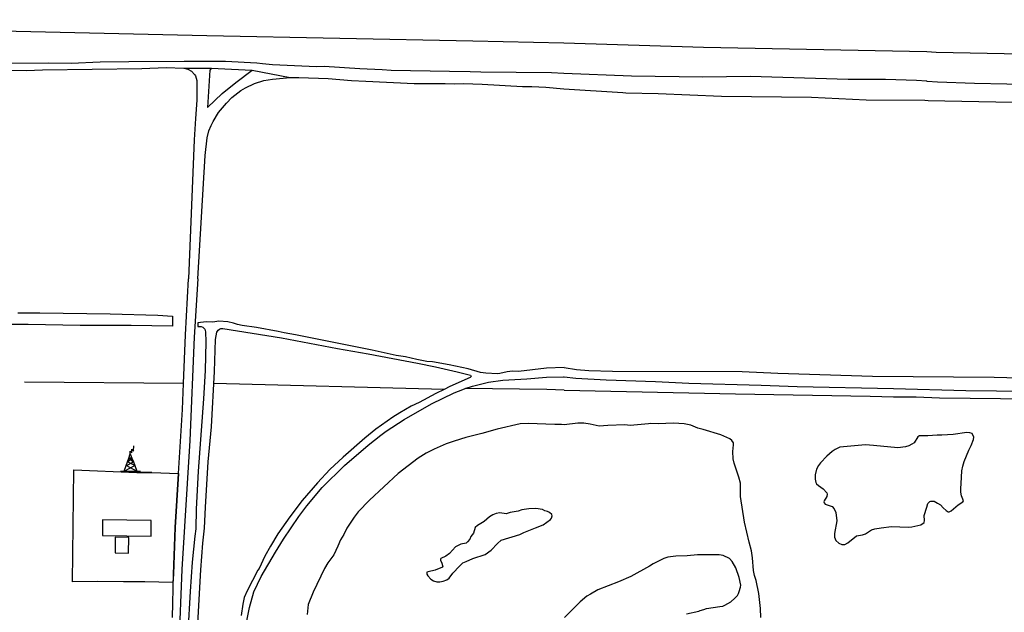
# Model space of a CAD drawing. Units: millimetres. Extents: x -1607285 to 185526, y 1679825 to 2074982.
# Drawn here: x 183353 to 183792, y 1680231 to 1680496 of the extents above; entities that cross this region are included whole.
import ezdxf

# ---------------------------------------------------------------- set-up
doc = ezdxf.new("R2010")
doc.units = ezdxf.units.MM
for name, color, linetype in [('V-CANAL', 111, 'Continuous'), ('V-EDIFICACAO', 7, 'Continuous'), ('V-LAGOA', 4, 'Continuous'), ('V-LOTE', 1, 'Continuous'), ('V-REFERENCIA', 71, 'Continuous'), ('V-TORRE_ALTA_TENSAO', 7, 'Continuous')]:
    doc.layers.add(name, color=color, linetype=linetype)

# ---------------------------------------------------------------- blocks, each defined once
blk = doc.blocks.new('304')
at = {"color": 0, "linetype": 'ByBlock', "lineweight": -2}
for p, q in [((1.36, 4.33), (1.3, 5.43)), ((1.3, 5.43), (2.01, 4.81)), ((2.01, 4.81), (2.02, 6.4)), ((2.02, 6.4), (2.86, 5.43)), ((2.86, 5.43), (2.99, 7.82)), ((-0.41, -0.85), (0.13, 0.75)), ((-0.37, -0.87), (2.76, 0.72)), ((0.13, 0.75), (0.69, 2.4)), ((0.13, 0.75), (2.11, 2.39)), ((3.38, -0.88), (0.13, 0.75)), ((0.69, 2.4), (1.36, 4.33)), ((2.11, 2.39), (0.69, 2.4)), ((0.69, 2.4), (2.75, 0.75)), ((1.36, 4.33), (2.11, 2.39)), ((2.11, 2.39), (2.75, 0.75)), ((2.75, 0.75), (2.76, 0.72)), ((2.76, 0.72), (3.38, -0.88)), ((-2.99, -3.38), (-1.28, -3.38)), ((-1.28, -3.38), (-0.41, -0.85)), ((-1.28, -3.38), (3.38, -0.88)), ((-1.28, -3.38), (4.35, -3.38)), ((-0.41, -0.85), (-0.37, -0.87)), ((-0.37, -0.87), (4.35, -3.38)), ((3.38, -0.88), (4.35, -3.38)), ((4.35, -3.38), (6, -3.38))]:
    blk.add_line(p, q, dxfattribs=at)
blk = doc.blocks.new('Diretriz 713_Ceasa')
at = {"layer": 'V-CANAL'}
for points in [[(183352.1, 1680364.96), (183361.88, 1680365.01), (183393.26, 1680364.66), (183414.58, 1680364.05), (183421.08, 1680363.57), (183421.13, 1680359.02), (183402.6, 1680359.38), (183379.87, 1680359.38), (183356.7, 1680359.82), (183327.4, 1680359.77)], [(183595.85, 1680340.62), (183587.98, 1680340.42), (183575.42, 1680338.93), (183572.74, 1680338.95), (183570.34, 1680338.71), (183567.11, 1680337.99), (183566.03, 1680337.89), (183560.94, 1680338.07), (183558.55, 1680338.44), (183553.05, 1680340), (183544.52, 1680341.79), (183537.04, 1680343.21), (183534.61, 1680343.39), (183530.07, 1680344.22), (183525.04, 1680345.47), (183520.9, 1680346.06), (183510.23, 1680348.36), (183476, 1680355.2), (183470.92, 1680356.06), (183468.24, 1680356.7), (183458.62, 1680358.51), (183452.19, 1680359.38), (183450.08, 1680359.86), (183448.31, 1680360.47), (183445.77, 1680360.98), (183441.78, 1680361.26), (183439.09, 1680360.88), (183436.15, 1680361.03), (183432.34, 1680360.55), (183432.36, 1680359), (183433.88, 1680358.89), (183434.65, 1680358.58), (183435.48, 1680357.7), (183435.86, 1680356.61), (183436.02, 1680352.04), (183435.66, 1680339.25), (183434.92, 1680326.69), (183432.6, 1680294.38), (183431.67, 1680277.48), (183431.44, 1680268.63), (183430.99, 1680265.37), (183429.93, 1680253.86), (183428.94, 1680240.7), (183427.89, 1680222.64)], [(183432.15, 1680221.17), (183433.78, 1680250.48), (183434.61, 1680262.24), (183435.33, 1680269.07), (183435.76, 1680278.41), (183437.07, 1680298.57), (183438.48, 1680314.17), (183439.76, 1680338.9), (183440.27, 1680353.19), (183440.81, 1680356.48), (183441.47, 1680357.37), (183442.04, 1680357.79), (183442.69, 1680358.07), (183443.5, 1680358.04), (183469.77, 1680353.91), (183494.7, 1680349.14), (183508.37, 1680346.75), (183530.46, 1680342.56), (183538.45, 1680340.9), (183548.03, 1680338.66), (183554.01, 1680337.16), (183554.29, 1680336.66), (183553.87, 1680336.15), (183544.77, 1680332.14), (183542.27, 1680330.91)], [(183551.72, 1680331.25), (183554.97, 1680332.31), (183562.13, 1680334.06), (183568.45, 1680335), (183579.16, 1680335.62), (183587.98, 1680336.34), (183595.57, 1680336.44)], [(183595.57, 1680336.44), (183595.86, 1680336.45)], [(183595.85, 1680340.62), (183601.38, 1680339.78), (183606.82, 1680339.33), (183617.44, 1680338.96), (183675.25, 1680338.85), (183691.18, 1680338.19), (183733.42, 1680336.83), (183787.61, 1680336.29), (183804.4, 1680335.83)], [(183595.86, 1680336.45), (183601.01, 1680335.86), (183614.5, 1680335.1), (183636.62, 1680334.44), (183651.46, 1680333.73), (183683.72, 1680332.82), (183699.71, 1680332.11), (183742.67, 1680331.34), (183774.97, 1680330.39), (183802.37, 1680330.05), (183813.25, 1680329.33), (183829.8, 1680328.89), (183870.6, 1680328.47), (183877.22, 1680327.86), (183903.36, 1680326.14), (183923.96, 1680326.08), (183939.59, 1680326.46), (183955.33, 1680326.22), (184007.56, 1680326), (184040.92, 1680326.26), (184050.62, 1680326.13), (184060.38, 1680325.7), (184078.35, 1680324.32)], [(183542.27, 1680330.91), (183538.57, 1680329.09), (183531.13, 1680325.06), (183527.52, 1680323.37), (183522.5, 1680320.49), (183519.4, 1680318.51), (183511.86, 1680313.11), (183506.88, 1680309.15), (183497.19, 1680300.7), (183491.29, 1680295.12), (183485.73, 1680289.27), (183478.99, 1680281.3), (183473.38, 1680274.01), (183468.07, 1680266.4), (183464.78, 1680260.93), (183462.32, 1680256.48), (183459.69, 1680251.03), (183459.12, 1680250.22), (183454.45, 1680241.11), (183453.08, 1680238.01), (183452.46, 1680235.14), (183451.79, 1680230.09)], [(183445.69, 1680103.73), (183446.2, 1680116.89), (183447.16, 1680133.96), (183449.52, 1680167.71), (183451.35, 1680188.83), (183452.86, 1680211.3), (183454.25, 1680227.63), (183455.4, 1680233.57), (183457.32, 1680240.63), (183460.63, 1680247.38), (183467.02, 1680258.34), (183470.56, 1680264.07), (183477.44, 1680274.27), (183480.98, 1680279.03), (183487.85, 1680287.1), (183497.82, 1680296.89), (183508.37, 1680306.08), (183513.96, 1680310.51), (183516.44, 1680312.29), (183524.38, 1680317.5), (183536.69, 1680324.41), (183546.79, 1680329.39), (183550.65, 1680330.9), (183551.72, 1680331.25)]]:
    blk.add_lwpolyline(points, dxfattribs=at)
at = {"layer": 'V-EDIFICACAO'}
for points in [[(183389.87, 1680272.67), (183389.82, 1680265.71), (183411.61, 1680265.4), (183411.61, 1680272.39), (183389.87, 1680272.67)], [(183395.51, 1680264.95), (183395.47, 1680257.97), (183401.5, 1680257.84), (183401.54, 1680264.83), (183395.51, 1680264.95)]]:
    blk.add_lwpolyline(points, close=True, dxfattribs=at)
at = {"layer": 'V-LAGOA'}
for points in [[(183683.55, 1680229.18), (183683.39, 1680233.15), (183682.63, 1680239.87), (183681.43, 1680245.68), (183680.73, 1680247.89), (183680.35, 1680250.08), (183679.91, 1680255.71), (183679.4, 1680258.93), (183678.3, 1680262.74), (183676.25, 1680271.7), (183674.47, 1680283.09), (183674.46, 1680289), (183673.77, 1680291.81), (183671.68, 1680298.06), (183671.27, 1680299.87), (183671.11, 1680303.25), (183671.42, 1680306.1), (183671.35, 1680307.03), (183670.55, 1680308.17), (183669.69, 1680308.83), (183665.75, 1680310.58), (183657.82, 1680313.04), (183655.39, 1680313.59), (183652.26, 1680314.89), (183649.34, 1680315.58), (183644.66, 1680315.76), (183637.68, 1680315.51), (183634.15, 1680315.7), (183633.46, 1680315.51), (183625.23, 1680314.84), (183622.93, 1680315.02), (183615.28, 1680314.86), (183611.42, 1680314.42), (183607.47, 1680315.33), (183604.52, 1680315.78), (183601.85, 1680315.89), (183595.89, 1680315.01), (183594.7, 1680315.18), (183591.72, 1680315.18), (183579.71, 1680315.72), (183576.26, 1680315.54), (183565.98, 1680313.19), (183559.02, 1680311.18), (183552.02, 1680309.46), (183546.73, 1680307.82), (183543.19, 1680306.54), (183537.88, 1680304.25), (183534.3, 1680302.47), (183530.65, 1680300.17), (183521.71, 1680293.43), (183508.95, 1680281.53), (183503.9, 1680276.23), (183502.13, 1680273.98), (183498.87, 1680269.07), (183497.5, 1680266.21), (183496, 1680263.83), (183494.82, 1680260.94), (183493, 1680257.14), (183490.4, 1680253.57), (183488.95, 1680251.08), (183483.91, 1680240.44), (183481.65, 1680235.03), (183481.1, 1680230.53)], [(183650.32, 1680230.85), (183655.83, 1680232.01), (183656.47, 1680232.32), (183658.19, 1680232.71), (183659.32, 1680233.21), (183665.22, 1680234.03), (183666.55, 1680234.27), (183667.51, 1680234.65), (183670.16, 1680236.22), (183671.92, 1680237.71), (183673.09, 1680239), (183673.63, 1680239.83), (183673.96, 1680240.73), (183674.55, 1680242.65), (183674.61, 1680243.59), (183673.85, 1680246.94), (183672.33, 1680251.25), (183670.76, 1680254.13), (183669.52, 1680255.41), (183666.79, 1680256.74), (183664.94, 1680257.07), (183655.24, 1680257.07), (183650.73, 1680256.68), (183645.68, 1680256.53), (183642.03, 1680256.08), (183640.34, 1680255.44), (183635.48, 1680253.11), (183633.96, 1680252.1), (183625.58, 1680247.49), (183620, 1680245), (183610.91, 1680241.44), (183607.52, 1680239.64), (183605.94, 1680238.64), (183602.9, 1680236.17), (183596.02, 1680229.16)]]:
    blk.add_lwpolyline(points, dxfattribs=at)
for points in [[(183737.27, 1680269.17), (183741.79, 1680269.68), (183749.3, 1680269.42), (183750.87, 1680269.57), (183754.98, 1680270.54), (183756.35, 1680271.57), (183756.54, 1680272.48), (183756.49, 1680274.62), (183757.55, 1680278.42), (183758.11, 1680280), (183758.97, 1680280.83), (183759.43, 1680281.04), (183760.81, 1680281.01), (183762.34, 1680280.21), (183763.74, 1680279.37), (183764.97, 1680278.01), (183766.23, 1680276.92), (183767.19, 1680276.32), (183767.55, 1680276.31), (183768.5, 1680276.77), (183771.59, 1680279.39), (183773.64, 1680280.73), (183773.64, 1680280.73), (183774.04, 1680281.19), (183773.03, 1680283.42), (183772.78, 1680284.99), (183772.72, 1680286.62), (183772.88, 1680288.93), (183772.88, 1680288.93), (183773.29, 1680294.51), (183773.69, 1680296.66), (183774.27, 1680298.67), (183776.4, 1680303.72), (183777.46, 1680305.8), (183778.44, 1680308.58), (183778.51, 1680309.61), (183777.78, 1680311.15), (183776.76, 1680311.53), (183775.42, 1680311.61), (183769.41, 1680310.75), (183764.32, 1680310.44), (183762.16, 1680310.52), (183758.13, 1680310.19), (183754.25, 1680310.18), (183754.1, 1680310.07), (183754.1, 1680310.07), (183753.58, 1680309.69), (183751.94, 1680307.1), (183750.94, 1680306.42), (183749.55, 1680305.74), (183748.09, 1680305.28), (183744.69, 1680304.8), (183733.89, 1680305.94), (183730.21, 1680306.18), (183718.73, 1680305.16), (183716.67, 1680304.02), (183715.42, 1680303.14), (183712.98, 1680301.09), (183710.19, 1680298.19), (183709.35, 1680297), (183708.43, 1680295.26), (183707.84, 1680292.85), (183707.74, 1680290.78), (183708.02, 1680289.34), (183708.34, 1680288.81), (183709.22, 1680287.96), (183711.43, 1680286.5), (183712.93, 1680284.69), (183713.19, 1680284.11), (183713.03, 1680283.08), (183711.76, 1680281.22), (183711.59, 1680280.69), (183711.77, 1680280.32), (183712.22, 1680279.72), (183715.42, 1680278.61), (183716.23, 1680277.6), (183716.95, 1680275.94), (183717.39, 1680272.24), (183716.42, 1680266.55), (183716.43, 1680264.98), (183716.95, 1680263.44), (183718.39, 1680262.33), (183719.72, 1680261.77), (183721.05, 1680261.78), (183722.36, 1680262.42), (183726.27, 1680265.64), (183728.86, 1680266.07), (183730.21, 1680266.54), (183732.95, 1680268.21), (183734.35, 1680268.64), (183737.27, 1680269.17)], [(183555.1, 1680255.44), (183560.57, 1680257.19), (183563.26, 1680259.25), (183563.26, 1680259.25), (183566.04, 1680262.21), (183567.64, 1680263.63), (183576.11, 1680266.14), (183577.78, 1680267), (183583, 1680269.2), (183586.42, 1680270.46), (183589.79, 1680272.9), (183590.2, 1680273.41), (183590.48, 1680274.57), (183590.27, 1680275.16), (183589.29, 1680276), (183588.45, 1680276.41), (183587.17, 1680276.74), (183586.21, 1680277.3), (183583.14, 1680277.72), (183580.04, 1680277.58), (183576.89, 1680277.18), (183575.29, 1680276.54), (183571.72, 1680276.01), (183569.99, 1680275.41), (183567.11, 1680275.77), (183565.55, 1680275.5), (183564.01, 1680274.89), (183562.58, 1680274.02), (183560.08, 1680271.93), (183557.22, 1680270.15), (183556.11, 1680269.24), (183555.36, 1680266.78), (183554.22, 1680265.31), (183553.7, 1680264.16), (183552.71, 1680262.84), (183552.03, 1680262.38), (183549.67, 1680261.8), (183548.47, 1680261.34), (183547.4, 1680260.63), (183544.65, 1680257.72), (183543.05, 1680256.58), (183540.87, 1680255.46), (183540.64, 1680255.13), (183540.6, 1680254.72), (183541.25, 1680253.37), (183541.63, 1680251.82), (183541.53, 1680251.57), (183538.26, 1680250.3), (183535.16, 1680249.6), (183534.6, 1680249.32), (183534.52, 1680248.46), (183535, 1680247.68), (183536.32, 1680246.27), (183537.59, 1680245.46), (183538.99, 1680245.04), (183540.36, 1680245), (183541.91, 1680245.33), (183543.46, 1680245.95), (183544.44, 1680246.72), (183546.13, 1680249), (183549.1, 1680252.11), (183550.65, 1680253.49), (183552.12, 1680254.18)]]:
    blk.add_lwpolyline(points, close=True, dxfattribs=at)
at = {"layer": 'V-LOTE'}
for points in [[(183426.01, 1680333.5), (183355.07, 1680334.16)], [(183542.27, 1680330.91), (183439.51, 1680333.46)], [(183595.86, 1680330.55), (183588.08, 1680330.78), (183551.72, 1680331.25)], [(183595.86, 1680330.55), (183672.3, 1680328.86), (183732.36, 1680327.91), (183742.72, 1680327.61), (183752.86, 1680327.52), (183763.22, 1680327.15), (183804.11, 1680326.64), (183830.86, 1680326.09), (183835.04, 1680325.75), (183888, 1680324.82), (183898.96, 1680324.79), (183953.91, 1680323.58), (183975.87, 1680323.39), (184054.06, 1680321.79), (184065.41, 1680321.23), (184076.52, 1680320.88), (184078.36, 1680320.65)], [(183376.47, 1680245.13), (183377.06, 1680295.01), (183405.16, 1680293.77)], [(183411.93, 1680293.8), (183423.8, 1680293.31), (183422.33, 1680269.25), (183421.55, 1680248.43), (183421.26, 1680244.8), (183408.81, 1680245.08), (183399.23, 1680245.03), (183387.57, 1680245.27), (183376.47, 1680245.13)]]:
    blk.add_lwpolyline(points, dxfattribs=at)
blk.add_lwpolyline([(183405.16, 1680293.77), (183411.93, 1680293.8), (183405.16, 1680293.77)], close=True, dxfattribs=at)
at = {"layer": 'V-REFERENCIA'}
for points in [[(183343.59, 1680473.25), (183356.01, 1680473.07), (183363.06, 1680473.36), (183407.34, 1680474.06), (183418.25, 1680474.38), (183426.09, 1680474.13), (183426.23, 1680474.1), (183438.52, 1680474.08), (183447.38, 1680473.69), (183456.63, 1680473.29), (183473.58, 1680469.95), (183477.52, 1680469.98), (183490.58, 1680469.56), (183500.99, 1680468.58), (183507.35, 1680468.41), (183528.92, 1680467.33), (183535.08, 1680467.24), (183542.79, 1680467.38), (183546.75, 1680467.22), (183550.95, 1680467.28), (183559.17, 1680466.97), (183577.3, 1680465.94), (183581.44, 1680465.92), (183587.62, 1680465.6), (183595.66, 1680464.95), (183621.97, 1680463.29), (183623.27, 1680463.1), (183637.72, 1680462.89), (183665.94, 1680461.64), (183706.23, 1680461.19), (183730.52, 1680460.09), (183756.72, 1680459.89), (183758.28, 1680459.71), (183765.64, 1680459.53), (183795.94, 1680459.02)], [(183807.76, 1680466.7), (183778.82, 1680467.25), (183762.32, 1680467.94), (183757.78, 1680468.2), (183757.64, 1680468.38), (183752.98, 1680468.61), (183739.14, 1680469.08), (183722.46, 1680469.08), (183678.76, 1680470.49), (183657.73, 1680470.18), (183625.88, 1680470.57), (183595.65, 1680471.77), (183590.14, 1680472), (183558.59, 1680472.36), (183553.87, 1680472.58), (183544.73, 1680472.6), (183518.59, 1680473.11), (183514.6, 1680473.42), (183504.63, 1680473.81), (183488.71, 1680474.93), (183485.26, 1680474.72), (183465.66, 1680475.59), (183461.3, 1680476.06), (183458.72, 1680476.34), (183444.75, 1680477.13), (183426.26, 1680477.07), (183401.67, 1680476.98), (183388.75, 1680476.78), (183375.83, 1680476.24), (183365.77, 1680476.4), (183335.39, 1680476.19)], [(183113.14, 1680495.76), (183213.98, 1680493.8), (183436.47, 1680488.64), (183555.09, 1680486.39), (183595.63, 1680485.39), (183657.91, 1680483.51), (183757.59, 1680481.59), (183761.78, 1680481.35), (183883.08, 1680478.89), (184065.43, 1680475.43), (184070.31, 1680475.27), (184078.13, 1680475.11), (184102.77, 1680474.41), (184245.47, 1680471.5), (184264.96, 1680470.93), (184560.64, 1680464.4)], [(183426.23, 1680474.1), (183427.99, 1680473.74), (183429.61, 1680472.79), (183430.94, 1680471.36), (183431.33, 1680470.7), (183431.88, 1680468.58), (183431.96, 1680459.82), (183431.39, 1680451.74)], [(183438.52, 1680474.08), (183437.72, 1680473.28), (183436.74, 1680456.63)], [(183436.74, 1680456.55), (183443.26, 1680462.82), (183449.28, 1680467.73), (183456.63, 1680473.29)], [(183438.37, 1680448.51), (183439.16, 1680450.31), (183441.68, 1680454.33), (183445.12, 1680458.56), (183447.52, 1680461.03), (183451.54, 1680464.12), (183453.68, 1680465.36), (183457.6, 1680467.26), (183461.81, 1680468.6)], [(183461.81, 1680468.6), (183461.88, 1680468.62), (183465.63, 1680469.29), (183473.58, 1680469.95)], [(183431.39, 1680451.74), (183430.72, 1680442.15), (183428.15, 1680380.16)], [(183432.4, 1680380.16), (183435.68, 1680435.22), (183436.54, 1680443.01), (183437.34, 1680446.15), (183438.37, 1680448.51)], [(183432.4, 1680380.16), (183430.79, 1680354.2), (183428.77, 1680308.12), (183425.21, 1680250.56), (183423.88, 1680216.91)], [(183426.01, 1680333.5), (183426.85, 1680355.24), (183428.15, 1680380.16)], [(183423.8, 1680293.31), (183425.56, 1680321.96), (183426.01, 1680333.5)], [(183421.14, 1680229.17), (183421.55, 1680248.43), (183422.33, 1680269.25), (183423.8, 1680293.31)]]:
    blk.add_lwpolyline(points, dxfattribs=at)
at = {"layer": 'V-TORRE_ALTA_TENSAO', "xscale": 0.999998301267624, "yscale": 0.999998301267624, "zscale": 0.999998301267624}
blk.add_blockref('304', (183400.87, 1680297.85), dxfattribs=at)

msp = doc.modelspace()

# ---------------------------------------------------------------- block references
msp.add_blockref('Diretriz 713_Ceasa', (0, 0))

doc.saveas('drawing.dxf')
